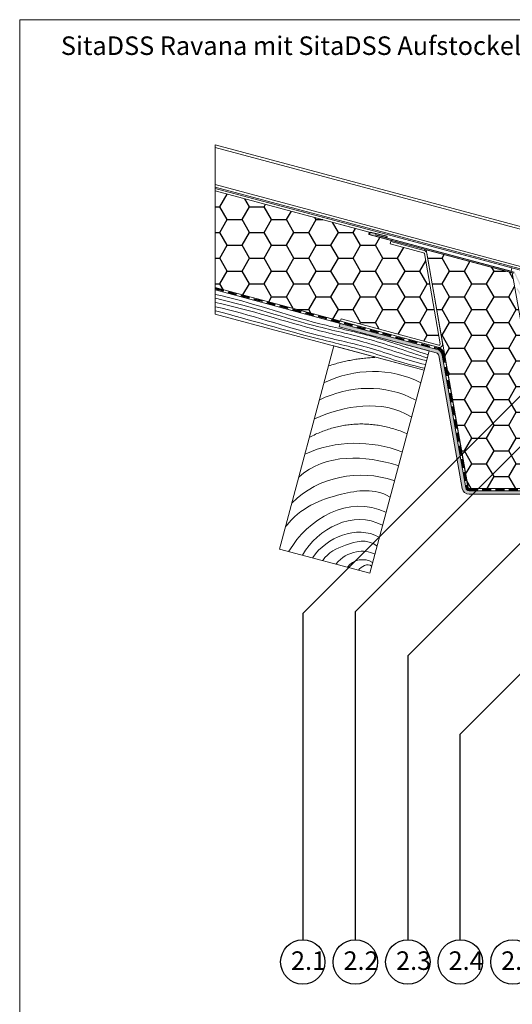
# Model space of a CAD drawing. Units: millimetres. Extents: x 108 to 1152, y 78 to 1700.
# Drawn here: x 108 to 530, y 857 to 1700 of the extents above; entities that cross this region are included whole.
import ezdxf

# ---------------------------------------------------------------- set-up
doc = ezdxf.new("R2010")
doc.units = ezdxf.units.MM
doc.header["$LTSCALE"] = 6
doc.linetypes.add('HIDDEN', pattern=[1.905, 1.27, -0.635])
doc.styles.add('SLDTEXTSTYLE0', font='TXT', dxfattribs={"width": 0.605})
pattern_1 = [(0, (0, 0), (19.05, 10.99852), [12.7, -25.4]), (120, (0, 0), (-19.04999772403122, 10.99852394209356), [12.7, -25.4]), (59.99999999999999, (0, 0), (2.27596877877545e-06, 21.99704394209355), [-25.4, 12.7])]

msp = doc.modelspace()

# ---------------------------------------------------------------- hatches: boundary and pattern name
h = msp.add_hatch()
h.set_pattern_fill('HONEY', color=256, scale=4, style=0)
h.set_pattern_definition(pattern_1)
edge = h.paths.add_edge_path(flags=0)
edge.add_line((454.0067092853412, 1500.492542011893), (425.5294263423672, 1508.123006979095))
edge.add_line((425.5294263423672, 1508.123006979095), (426.3058834776751, 1511.020784457962))
edge.add_line((426.3058834776751, 1511.020784457962), (406.987366951892, 1516.197165360013))
edge.add_line((406.987366951892, 1516.197165360013), (407.5050050420969, 1518.129017012591))
edge.add_line((407.5050050420969, 1518.129017012591), (275.5344760861783, 1553.490413671036))
edge.add_line((275.5344760861783, 1553.490413671036), (275.5344760861784, 1470.668319238229))
edge.add_line((275.5344760861784, 1470.668319238229), (382.966685182045, 1441.881945569902))
edge.add_line((382.966685182045, 1441.881945569902), (383.4843232722496, 1443.81379722248))
edge.add_line((383.4843232722496, 1443.81379722248), (467.0926403034469, 1421.411016193446))
edge.add_arc((467.3514593485495, 1422.376942019736), 1, 255.0000000000003, 369.9999999999924)
edge.add_line((468.3362671015618, 1422.550590197402), (454.7326979932508, 1499.700264363271))
edge.add_arc((453.7478902402386, 1499.526616185604), 1, 10.00000000000502, 74.9999999999961)
h = msp.add_hatch(color=8)
edge = h.paths.add_edge_path(flags=0)
edge.add_line((540.0355175600114, 1460.210111077773), (534.5262638295229, 1470.149067903482))
edge.add_line((534.5262638295229, 1470.149067903482), (533.6516441223836, 1469.664258283235))
edge.add_line((533.6516441223836, 1469.664258283235), (539.1608978528717, 1459.725301457527))
edge.add_arc((540.910137267151, 1460.69492069802), 2.000000000000488, 208.9999999999993, 385.0000000000043)
edge.add_line((542.722752841224, 1461.540157221501), (532.8203288180084, 1482.775974069108))
edge.add_arc((531.0077132439351, 1481.930737545626), 2, 24.99999999999935, 74.99999999999757)
edge.add_line((531.5253513341402, 1483.862589198204), (412.6513860943121, 1515.714772185302))
edge.add_line((412.6513860943121, 1515.714772185302), (412.6945226018291, 1515.875759823017))
edge.add_line((412.6945226018291, 1515.875759823017), (422.440053879754, 1513.609544647421))
edge.add_line((422.440053879754, 1513.609544647421), (422.6665496012907, 1514.583556807574))
edge.add_line((422.6665496012907, 1514.583556807574), (408.9285972066173, 1517.778165219425))
edge.add_arc((408.7247510572342, 1516.901554275288), 0.8999999999999999, 76.90915243299209, 164.9999999999901)
edge.add_line((407.8554178135741, 1517.13449141588), (407.7958750583566, 1516.912274828185))
edge.add_arc((408.6652083020167, 1516.679337687593), 0.8999999999999999, 164.999999999991, 255.0000000000013)
edge.add_line((408.4322711614245, 1515.810004443933), (531.2665322890376, 1482.896663371915))
edge.add_arc((531.0077132439351, 1481.930737545626), 1, 24.999999999980787, 74.99999999999511, ccw=False)
edge.add_line((531.9140210309718, 1482.353355807367), (541.8164450541881, 1461.117538959761))
edge.add_arc((540.910137267151, 1460.69492069802), 1.000000000000488, -150.999999999995, 25.000000000005173, ccw=False)
h = msp.add_hatch()
h.set_pattern_fill('HONEY', color=256, scale=4, style=0)
h.set_pattern_definition(pattern_1)
edge = h.paths.add_edge_path(flags=0)
edge.add_line((624.2844760861788, 1361.658291154875), (553.0344760861788, 1361.658291154875))
edge.add_line((553.0344760861788, 1361.658291154875), (553.0344760861788, 1365.658291154874))
edge.add_line((553.0344760861788, 1365.658291154874), (550.5344760861778, 1365.658291154875))
edge.add_line((550.5344760861778, 1365.658291154875), (550.5344760861793, 1366.658291154879))
edge.add_line((550.5344760861793, 1366.658291154879), (529.97775876744, 1483.241228355668))
edge.add_line((529.97775876744, 1483.241228355668), (456.1830665349762, 1503.01445654506))
edge.add_line((456.1830665349762, 1503.01445654506), (492.0859449816828, 1299.399114738304))
edge.add_arc((493.0517749797111, 1299.658291154879), 0.9999999999999836, 195.0211992391451, 269.9999999999943)
edge.add_line((493.051774979711, 1298.658291154879), (559.5344760861791, 1298.658291154879))
edge.add_line((559.5344760861791, 1298.658291154879), (559.5344760861792, 1303.658291154876))
edge.add_line((559.5344760861792, 1303.658291154876), (619.5344760861792, 1303.658291154876))
edge.add_line((619.5344760861792, 1303.658291154876), (619.5344760861792, 1298.658291154879))
edge.add_line((619.5344760861792, 1298.658291154879), (625.5344760861782, 1298.658291154879))
edge.add_line((625.5344760861782, 1298.658291154879), (625.5344760861789, 1318.993227645414))
edge.add_line((625.5344760861789, 1318.993227645414), (624.284476086179, 1323.658291154875))
edge.add_line((624.284476086179, 1323.658291154875), (624.2844760861789, 1347.260606217816))
edge.add_arc((622.7844760861789, 1347.260606217816), 1.5, 0, 78.99415754931556)
edge.add_arc((623.8344760861788, 1352.659448686346), 4, 180, 258.9941575493149, ccw=False)
edge.add_line((619.8344760861787, 1352.659448686346), (619.8344760861788, 1355.659448686346))
edge.add_arc((623.3344760861788, 1355.659448686346), 3.500000000000001, 101.00584245068399, 180, ccw=False)
edge.add_arc((622.2844760861789, 1361.058291154875), 2, 281.0058424506847, 360.0000000000008)
edge.add_line((624.2844760861788, 1361.058291154875), (624.2844760861788, 1361.658291154875))
h = msp.add_hatch(color=8)
edge = h.paths.add_edge_path(flags=0)
edge.add_arc((493.0517749797111, 1299.658291154881), 3, 190.0000000000005, 270, ccw=False)
edge.add_line((490.0973517206745, 1299.137346621881), (470.0389949401732, 1412.893940762541))
edge.add_arc((464.1301484221, 1411.852051696539), 6, 10.00000000000084, 75.00000000000135)
edge.add_line((465.683062692715, 1417.647606654274), (382.4419140351469, 1439.952005214108))
edge.add_line((382.4419140351469, 1439.952005214108), (381.6654568998393, 1437.054227735241))
edge.add_line((381.6654568998393, 1437.054227735241), (464.9066055574075, 1414.749829175407))
edge.add_arc((464.1301484221, 1411.852051696539), 3, 10.000000000004377, 75.00000000000051, ccw=False)
edge.add_line((467.0845716811365, 1412.37299622954), (487.142928461638, 1298.61640208888))
edge.add_arc((493.0517749797111, 1299.658291154881), 6, 190.0000000000016, 270.0000000000008)
edge.add_line((493.0517749797111, 1293.658291154881), (619.5344760861793, 1293.658291154881))
edge.add_line((619.5344760861793, 1293.658291154881), (619.5344760861793, 1296.658291154881))
edge.add_line((619.5344760861793, 1296.658291154881), (493.0517749797111, 1296.658291154881))

# ---------------------------------------------------------------- linework, layer by layer
at = {"color": 7, "linetype": 'Continuous', "lineweight": 18}
for p, q in [((107.9999999999998, 1614), (107.9999999999998, 1700.005620014728)), ((552, 1700.005620014728), (107.9999999999998, 1700.005620014728)), ((107.9999999999998, 1700.005620014728), (552, 1700.005620014728)), ((107.9999999999998, 1700.005620014728), (107.9999999999998, 1614)), ((107.9999999999998, 1700.005620014728), (552, 1700.005620014728)), ((107.9999999999998, 1700.005620014728), (107.9999999999998, 1614)), ((107.9999999999998, 1614), (108, 78)), ((275.5344760861791, 1592.830908526618), (558.3865471892389, 1517.040924497087)), ((275.5344760861794, 1592.830908526618), (275.5344760861794, 1590.623577735561)), ((275.5344760861794, 1590.623577735562), (557.8347144914746, 1514.981456831753)), ((275.5344760861794, 1590.623577735562), (275.5344760861797, 1558.803573003322)), ((275.5344760861797, 1558.803573003322), (549.8797133084151, 1485.292988242303)), ((275.5344760861792, 1558.803573003322), (275.5344760861792, 1556.596242212265)), ((549.1346954453934, 1483.28528438599), (275.5344760861792, 1556.596242212266)), ((275.5344760861792, 1556.596242212266), (275.5344760861791, 1555.560966031855)), ((548.8758764002906, 1482.319358559701), (275.5344760861791, 1555.560966031855)), ((275.5344760861785, 1555.560966031856), (275.5344760861784, 1553.490413671035)), ((529.750545039767, 1487.44397565273), (275.5344760861785, 1555.560966031856)), ((275.5344760861784, 1553.490413671035), (408.4921786634276, 1517.864504637966)), ((275.5344760861784, 1553.490413671036), (275.5344760861784, 1470.668319238229)), ((407.5050050420969, 1518.129017012591), (275.5344760861784, 1553.490413671036)), ((406.987366951892, 1516.197165360013), (407.5050050420969, 1518.129017012591)), ((408.4921786634276, 1517.864504637966), (408.5180605679379, 1517.961097220595)), ((408.5180605679379, 1517.961097220595), (422.7241052497993, 1514.568709492614)), ((422.6665496012908, 1514.583556807574), (408.9285972066173, 1517.778165219425)), ((426.3058834776751, 1511.020784457962), (406.987366951892, 1516.197165360013)), ((407.7958750583566, 1516.912274828185), (407.8554178135741, 1517.13449141588)), ((408.4322711614245, 1515.810004443933), (531.2665322890376, 1482.896663371915)), ((412.6513860943122, 1515.714772185302), (412.6945226018291, 1515.875759823017)), ((412.6513860943122, 1515.714772185302), (531.5253513341402, 1483.862589198204)), ((412.6945226018291, 1515.875759823017), (422.4400538797541, 1513.609544647421)), ((422.7241052497993, 1514.568709492614), (422.3358766821457, 1513.11982075318)), ((422.3358766821457, 1513.11982075318), (528.9740879044595, 1484.546198173863)), ((422.4400538797541, 1513.609544647421), (422.6665496012908, 1514.583556807574)), ((425.5237665208727, 1508.1245235237), (426.0414046110778, 1510.056375176279)), ((425.5294263423673, 1508.123006979095), (426.3058834776751, 1511.020784457962)), ((426.0414046110778, 1510.056375176279), (454.5243473755507, 1502.424393664476)), ((426.3058834776771, 1511.020784457964), (426.0470644325746, 1510.054858631675)), ((426.0470644325746, 1510.054858631675), (454.5322170498392, 1502.422284991602)), ((454.7910360949417, 1503.388210817891), (426.3058834776771, 1511.020784457964)), ((425.5237665208727, 1508.1245235237), (454.0067092853458, 1500.492542011898)), ((454.0067092853412, 1500.492542011893), (425.5294263423673, 1508.123006979095)), ((454.5322170498392, 1502.422284991602), (454.7910360949417, 1503.388210817891)), ((456.1830665349762, 1503.01445654506), (492.0859449816829, 1299.399114738304)), ((529.97775876744, 1483.241228355668), (456.1830665349762, 1503.01445654506)), ((454.7326979932552, 1499.700264363276), (468.3362671015651, 1422.550590197408)), ((456.7023134992796, 1500.04756071861), (470.3058826075895, 1422.897886552742)), ((528.9740879044595, 1484.546198173863), (529.750545039767, 1487.44397565273)), ((550.5344760861793, 1366.658291154879), (529.97775876744, 1483.241228355668)), ((275.5344760861784, 1470.668319238229), (382.966685182045, 1441.881945569902)), ((466.2007007829201, 1419.579458306852), (275.5344760861794, 1470.668319238232)), ((275.5344760861794, 1470.668319238232), (275.5344760861794, 1468.597766877412)), ((275.5344760861791, 1468.597766877413), (275.5344760861789, 1447.892243269211)), ((382.4419140351464, 1439.952005214107), (275.5344760861791, 1468.597766877413)), ((465.6830626927151, 1417.647606654274), (275.5344760861794, 1468.597766877412)), ((275.5344760861789, 1447.892243269211), (454.539599236222, 1399.927965080125)), ((382.9635515621159, 1441.882785220839), (383.4811896523208, 1443.814636873416)), ((466.5750022132453, 1419.479164540874), (382.9635515621159, 1441.882785220839)), ((382.966685182045, 1441.881945569902), (383.4843232722496, 1443.81379722248)), ((467.0926403034504, 1421.411016193452), (383.4811896523208, 1443.814636873416)), ((383.4843232722496, 1443.81379722248), (467.0926403034469, 1421.411016193446)), ((381.6654568998389, 1437.05422773524), (382.4419140351464, 1439.952005214107)), ((458.9395230029648, 1416.348704127039), (381.6654568998389, 1437.05422773524)), ((464.9066055574075, 1414.749829175407), (381.6654568998393, 1437.054227735241)), ((465.6830626927151, 1417.647606654274), (382.4419140351469, 1439.952005214108)), ((330.6781050146438, 1246.766839956294), (377.2655331330965, 1420.633488688326)), ((377.2655331330965, 1420.633488688326), (454.5395992362222, 1399.927965080125)), ((458.9395230029648, 1416.348704127039), (454.539599236222, 1399.927965080125)), ((487.142928461638, 1298.61640208888), (467.0845716811365, 1412.37299622954)), ((490.0973517206745, 1299.137346621881), (470.0389949401733, 1412.893940762541)), ((492.0669672266989, 1299.484642977214), (472.0086104461977, 1413.241237117875)), ((454.5395992362222, 1399.927965080125), (407.9521711177693, 1226.061316348093)), ((493.0517749797111, 1298.658291154879), (559.5344760861791, 1298.658291154879)), ((619.5344760861793, 1298.658291154881), (493.0517749797111, 1298.658291154881)), ((619.5344760861793, 1296.658291154881), (493.0517749797111, 1296.658291154881)), ((619.5344760861793, 1293.658291154881), (493.0517749797112, 1293.658291154881)), ((407.9521711177693, 1226.061316348093), (330.6781050146438, 1246.766839956294))]:
    msp.add_line(p, q, dxfattribs=at)
at = {"color": 7, "linetype": 'HIDDEN', "lineweight": 35}
for p, q in [((275.4603680849686, 1469.727992302466), (466.491872820714, 1418.431536251916)), ((470.7444925135706, 1413.870755711751), (491.1145657526814, 1299.162505563157)), ((492.8827839701431, 1297.628602526258), (619.339293247594, 1297.494329835587))]:
    msp.add_line(p, q, dxfattribs=at)
for p, q in [((552.543309580395, 1393.539049713174), (350.5344760861782, 1191.530216218957)), ((570.2878304368584, 1367.789807818816), (395.5344760861783, 1193.036453468136)), ((575.9152474012462, 1290.665510402338), (440.534476086178, 1155.284739087269)), ((639.3880790195667, 1242.258095204154), (485.1202625238061, 1087.990278708393)), ((350.5344760861782, 1191.530216218957), (350.5344760861782, 912.1970348596735)), ((395.5344760861783, 1193.036453468136), (395.5344760861783, 912.1970348596735)), ((440.534476086178, 1155.284739087269), (440.534476086178, 912.1970348596735)), ((485.1202625238061, 1087.990278708393), (485.1202625238061, 912.1970348596735))]:
    msp.add_line(p, q)
for centre, radius in [((350.5344760861784, 893.1970348596736), 18.99999999999999), ((395.5344760861781, 893.1970348596736), 18.99999999999994), ((440.5344760861781, 893.1970348596736), 18.99999999999994), ((485.5344760861781, 893.1970348596736), 18.99999999999994), ((530.5344760861781, 893.1970348596736), 18.99999999999999)]:
    msp.add_circle(centre, radius)
at = {"color": 7, "linetype": 'Continuous', "lineweight": 18}
for centre, radius, start, end in [((408.7247510572342, 1516.901554275288), 0.8999999999999719, 76.90915243299209, 164.9999999999901), ((408.6652083020167, 1516.679337687593), 0.9000000000000269, 164.999999999991, 254.9999999999976), ((453.7478902402431, 1499.526616185609), 2.999999999999887, 9.99999999999238, 74.9999999999971), ((453.7478902402431, 1499.526616185609), 0.9999999999999173, 9.99999999999276, 74.99999999998646), ((464.1301484221, 1411.852051696539), 6.000000000000139, 10.00000000000065, 75.00000000000082), ((464.1301484221, 1411.852051696539), 8.000000000000185, 10.00000000000174, 75.00000000000082), ((467.3514593485529, 1422.376942019741), 2.999999999999999, 255, 10.00000000000075), ((467.351459348553, 1422.376942019741), 1.00000000000003, 255.0000000000001, 10.00000000000559), ((464.1301484221, 1411.852051696539), 3.000000000000077, 10.00000000000521, 75.00000000000031), ((493.0517749797112, 1299.658291154881), 6, 190.0000000000015, 270.0000000000008), ((493.0517749797111, 1299.658291154881), 3.000000000000055, 190.0000000000013, 270.0000000000008), ((493.0517749797111, 1299.658291154881), 1.000000000000013, 190.0000000000058, 270.0000000000008), ((493.0517749797111, 1299.658291154879), 0.9999999999998926, 195.021199239146, 270.0000000000008)]:
    msp.add_arc(centre, radius, start, end, dxfattribs=at)
at = {"color": 7, "linetype": 'HIDDEN', "lineweight": 35}
for centre, radius, start, end in [((464.9648002480016, 1412.744613726148), 5.888381650030559, 11.02563266100283, 74.96930107534531), ((492.9461480451628, 1299.487760855544), 1.860237807205871, 190.0697011652655, 268.047993397853)]:
    msp.add_arc(centre, radius, start, end, dxfattribs=at)
at = {"color": 7, "linetype": 'Continuous', "lineweight": 18}
for points, knots in [([(275.6634323070807, 1464.709503028588), (306.0081754105029, 1458.255547432805), (349.007880036127, 1442.157145397367), (411.0406336052014, 1429.675358807044), (441.3792318299216, 1418.634320575326), (457.8831524649013, 1413.024277694129)], [0, 0, 0, 0, 0.4904415156608896, 0.7236829507517095, 1, 1, 1, 1]), ([(275.6634323070807, 1461.571536133256), (305.5964417870323, 1454.687305612695), (348.8863271158934, 1439.689145280574), (410.4580857365472, 1426.567111181744), (440.7988636968061, 1415.624678943081), (457.1642013808052, 1410.507948899793)], [0, 0, 0, 0, 0.4882021992093816, 0.7270424808651959, 1, 1, 1, 1]), ([(275.6634323070807, 1457.974354570313), (305.8579093506332, 1451.433665130273), (349.2340914809261, 1436.825204071338), (410.233422092905, 1422.923018654222), (440.0126549080433, 1412.000012957829), (456.3653668429207, 1408.111445286139)], [0, 0, 0, 0, 0.4936230627194295, 0.7313472838948064, 1, 1, 1, 1]), ([(275.7399680850157, 1454.224101451501), (305.7070480351274, 1447.539292848772), (348.8722384565805, 1432.096721345901), (409.8996549377724, 1419.571815937329), (439.4577263699216, 1408.332351459902), (455.566532305036, 1404.756340227024)], [0, 0, 0, 0, 0.4932490200480596, 0.7350774923918579, 1, 1, 1, 1]), ([(275.7399680850157, 1450.703455666493), (305.5837257708635, 1442.876188918348), (349.3789350920328, 1429.800079055643), (409.6496429871933, 1415.798631701393), (438.7804266216618, 1405.059012829382), (454.5665663176467, 1401.667715374973)], [0, 0, 0, 0, 0.4990092300726593, 0.7393346082872329, 1, 1, 1, 1]), ([(336.2326630944108, 1266.395816441776), (348.1741639920805, 1282.100358603933), (378.0001224744261, 1294.409803013407), (412.314515626788, 1299.09627807987), (424.6883878664657, 1291.591651057694)], [0, 0, 0, 0, 0.5703240121157008, 1, 1, 1, 1]), ([(367.6633929406632, 1237.091394276863), (372.2446867084149, 1244.009816665233), (388.177536475363, 1250.968900925175), (405.3120838247533, 1256.029665020759), (413.9952219082123, 1249.44654866821)], [0, 0, 0, 0, 0.4598075067998842, 1, 1, 1, 1]), ([(379.2323102343785, 1234.002605679027), (383.4289534414612, 1239.557128290135), (394.6239709834983, 1245.991937516445), (407.5401735318882, 1244.963305020066), (412.1419487495103, 1242.258095204154)], [0, 0, 0, 0, 0.5655373715592978, 1, 1, 1, 1])]:
    msp.add_open_spline(points, degree=3, knots=knots, dxfattribs=at)
for points, degree in [([(372.9331907810658, 1403.617197081055), (392.0064935370072, 1409.924546491557), (412.1419487495103, 1410.831564625262)], 2), ([(369.0588082110285, 1389.322061391607), (394.3542487627342, 1401.581604394617), (426.0941011797807, 1402.226524280959), (451.2224385756111, 1389.322061391607)], 3), ([(365.0508262420245, 1374.492528106293), (390.242744014953, 1386.846063361634), (421.7517882805067, 1388.357473528505), (446.6800590107399, 1374.492528106293)], 3), ([(360.5084466771533, 1358.193401432343), (385.6734783979966, 1369.576418465053), (418.4058574107228, 1375.489687357837), (443.3400740365698, 1359.930193618911)], 3), ([(356.5004647081493, 1342.562271753227), (396.5640961294109, 1363.39036624807), (439.3320920675658, 1345.76865732843)], 2), ([(353.0530420161615, 1328.332943592113), (378.7176329142704, 1339.941149936537), (409.3137316551827, 1340.002101354673), (435.5210757895742, 1330.064555849822)], 3), ([(347.0445470611778, 1308.414003971249), (370.2534897258371, 1329.131247518036), (404.28534713752, 1327.045347532497), (431.9246701743076, 1318.321033337321)], 3), ([(341.5258367485398, 1286.234180707491), (363.2832437020186, 1308.919054875048), (399.180232939959, 1315.535857966117), (428.4629692495633, 1305.350609002534)], 3), ([(338.7168852802042, 1244.804542303852), (354.3283634559713, 1272.349883932192), (390.1247773117831, 1293.851634150584), (421.6522625185917, 1278.204175958054)], 3), ([(350.2728766711095, 1241.633691007567), (363.0755232119758, 1264.164500496184), (393.8458227692323, 1280.658398557516), (418.8337280330051, 1267.141428102127)], 3), ([(359.0898206161702, 1239.501545630539), (370.911108498557, 1256.838144080281), (396.5262732467466, 1267.592003312427), (416.0942385516633, 1256.909989538965)], 3), ([(388.8040837233123, 1231.236198366911), (393.1779111206411, 1238.011028570385), (403.7629471667148, 1239.564631006862), (410.3444802922148, 1235.239175558713)], 3), ([(398.3143751987101, 1228.692900343229), (400.4112107168153, 1231.908318046319), (406.0585474299463, 1234.948369997466), (409.5463697861825, 1232.04754792874)], 3)]:
    msp.add_open_spline(points, degree=degree, dxfattribs=at)

# ---------------------------------------------------------------- texts
at = {"char_height": 15.875, "attachment_point": 1, "style": 'SLDTEXTSTYLE0'}
for s, insert in [('SitaDSS Ravana mit SitaDSS Aufstockelement in einer innenliegenden Rinne', (143.3098897677989, 1685.679172192634)), ('2.1', (340.4445564065284, 902.2736688077359)), ('2.2', (385.4445564065279, 902.2736688077354)), ('2.3', (430.4445564065276, 902.2736688077354)), ('2.4', (475.444556406528, 902.2736688077354)), ('2.5', (520.4445564065277, 902.2736688077354))]:
    msp.add_mtext(s, dxfattribs=dict(at, insert=insert))

doc.saveas('drawing.dxf')
